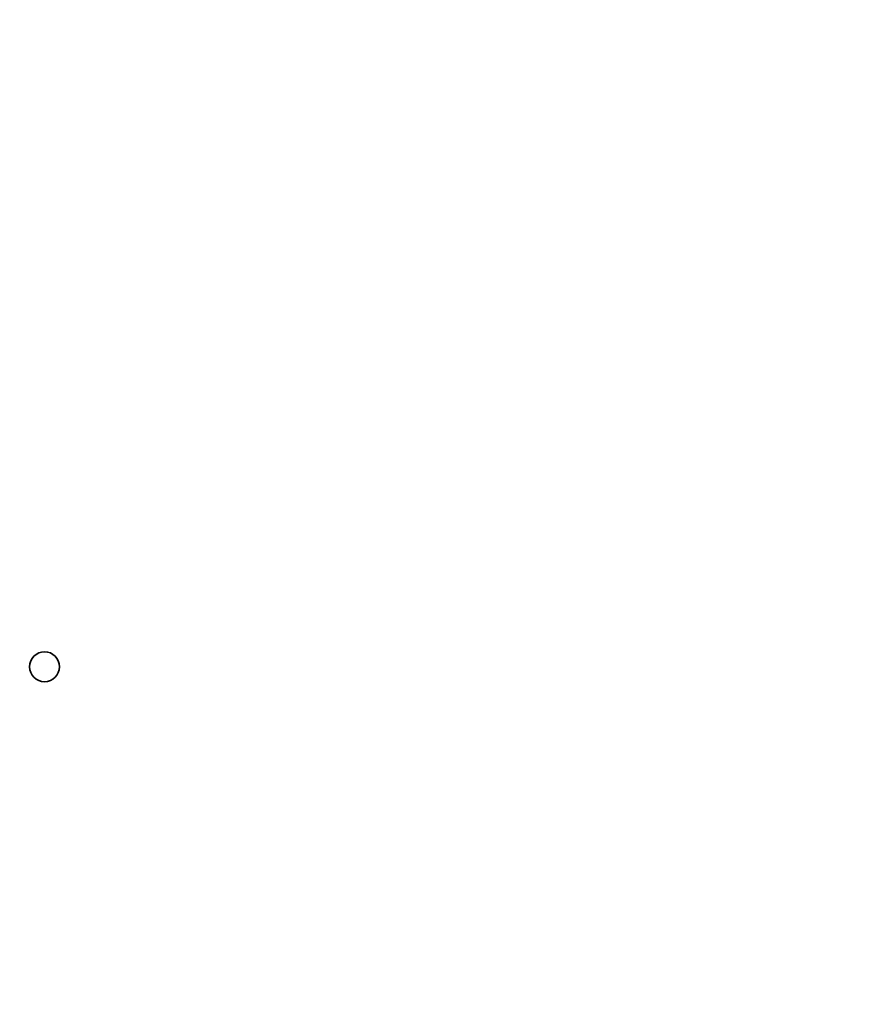
# Model space of a CAD drawing. Units: millimetres. Extents: x 60 to 10113, y 60 to 7068.
# Drawn here: x 1555 to 1896, y 5532 to 5927 of the extents above; entities that cross this region are included whole.
import ezdxf

# ---------------------------------------------------------------- set-up
doc = ezdxf.new("R2010")
doc.units = ezdxf.units.MM
doc.header["$LTSCALE"] = 12
doc.styles.add('SLDTEXTSTYLE0', font='TXT', dxfattribs={"width": 0.605})
doc.dimstyles.new('SLDDIMSTYLE1', dxfattribs={"dimtxt": 43.147754, "dimasz": 39.624, "dimexe": 0, "dimexo": 0.0625, "dimgap": 10.786938, "dimtad": 1, "dimdec": 0, "dimrnd": 1e-09, "dimzin": 12, "dimdsep": 46, "dimtxsty": 'SLDTEXTSTYLE0', "dimsah": 1, "dimcen": 0.09, "dimadec": 0, "dimazin": 3, "dimtfac": 1, "dimtdec": 0, "dimtofl": 0, "dimtmove": 0, "dimatfit": 3, "dimfxl": 0, "dimfrac": 2, "dimtolj": 1, "dimtzin": 12, "dimarcsym": 0})

# ---------------------------------------------------------------- blocks, each defined once
blk = doc.blocks.new('_D_22')
at = {"color": 7, "linetype": 'Continuous', "lineweight": 0}
for p, q in [((1345.49, 5921.59), (1345.49, 6553.16)), ((2555.31, 5922.71), (2555.31, 6553.16)), ((2555.31, 6529.16), (1345.49, 6529.16))]:
    blk.add_line(p, q, dxfattribs=at)
at = {"color": 7, "linetype": 'Continuous', "lineweight": 18}
for points in [[(1345.49, 6529.16), (1385.12, 6523.06), (1385.12, 6535.25)], [(2555.31, 6529.16), (2515.68, 6535.25), (2515.68, 6523.06)]]:
    blk.add_solid(points, dxfattribs=at)
at = {"color": 7, "linetype": 'Continuous', "lineweight": 18, "insert": (1884.55, 6586.46), "char_height": 44.45, "attachment_point": 1, "style": 'SLDTEXTSTYLE0'}
blk.add_mtext('1210', dxfattribs=at)
blk = doc.blocks.new('_D_26')
at = {"color": 7, "linetype": 'Continuous', "lineweight": 0}
for p, q in [((1883.81, 6043.42), (589.42, 6043.42)), ((613.42, 6043.42), (613.42, 4493.43)), ((1611.81, 4493.43), (589.42, 4493.43))]:
    blk.add_line(p, q, dxfattribs=at)
at = {"color": 7, "linetype": 'Continuous', "lineweight": 18}
for points in [[(613.42, 6043.42), (607.32, 6003.8), (619.52, 6003.8)], [(613.42, 4493.43), (619.52, 4533.06), (607.32, 4533.06)]]:
    blk.add_solid(points, dxfattribs=at)
at = {"color": 7, "linetype": 'Continuous', "lineweight": 18, "insert": (556.12, 5202.58), "char_height": 44.45, "attachment_point": 1, "rotation": 90, "style": 'SLDTEXTSTYLE0'}
blk.add_mtext('1550', dxfattribs=at)

msp = doc.modelspace()

# ---------------------------------------------------------------- linework, layer by layer
at = {"color": 7, "linetype": 'Continuous', "lineweight": 35}
msp.add_circle((1564.809, 5667.302), 6, dxfattribs=at)

# ---------------------------------------------------------------- dimensions: what is measured, and where the dimension line sits
at = {"color": 7, "linetype": 'Continuous', "lineweight": 18}
dim = msp.add_linear_dim(base=(1345.491, 6529.157), p1=(2555.309, 5910.712), p2=(1345.491, 5909.595), dimstyle='SLDDIMSTYLE1', dxfattribs=at)
dim.commit()
dim.dimension.update_dxf_attribs({"geometry": '_D_22', "text_midpoint": (1950.4, 6529.157), "dimtype": 160})
dim = msp.add_linear_dim(base=(613.42, 4493.432), p1=(1895.809, 6043.422), p2=(1623.809, 4493.432), angle=90, dimstyle='SLDDIMSTYLE1', dxfattribs=at)
dim.commit()
dim.dimension.update_dxf_attribs({"geometry": '_D_26', "text_midpoint": (613.42, 5268.427), "dimtype": 160})

doc.saveas('drawing.dxf')
